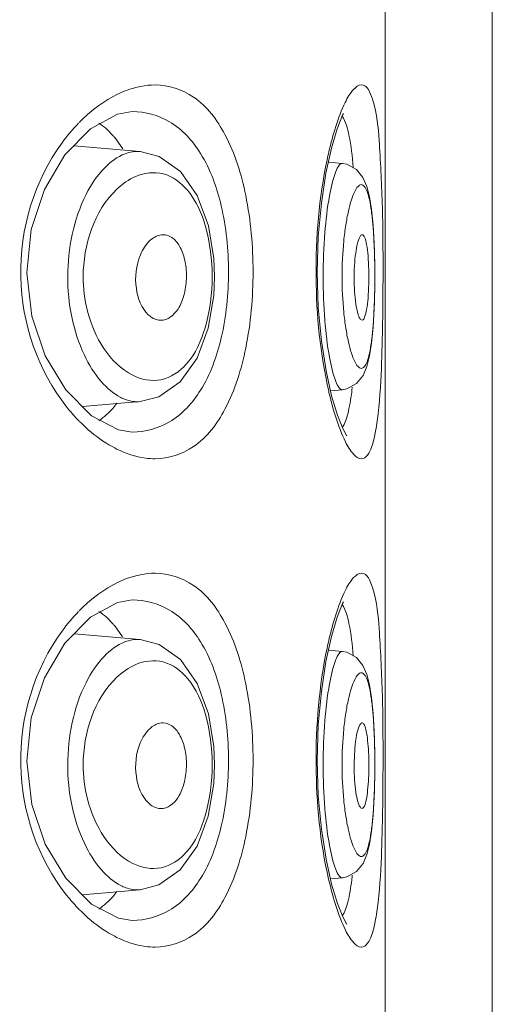
# Model space of a CAD drawing. Units: inches. Extents: x 5.3 to 38.1, y -61.1 to -2.5.
# Drawn here: x 25.8 to 25.9, y -28.3 to -27.9 of the extents above; entities that cross this region are included whole.
import ezdxf

# ---------------------------------------------------------------- set-up
doc = ezdxf.new("R2010")
doc.units = ezdxf.units.IN
doc.header["$MEASUREMENT"] = 0
doc.layers.add('Layer 1', color=7, linetype='Continuous', lineweight=0)

msp = doc.modelspace()

# ---------------------------------------------------------------- linework, layer by layer
at = {"layer": 'Layer 1', "color": 18, "lineweight": 5, "true_color": 0x000000}
for p, q in [((25.93837, -31.33615), (25.93837, -26.44743)), ((25.89917, -34.18791), (25.89917, -27.04854)), ((25.78733, -27.96668), (25.78696, -27.96705)), ((25.88353, -27.96435), (25.88386, -27.96367)), ((25.78178, -27.97889), (25.79115, -27.96927)), ((25.80297, -27.97658), (25.80003, -27.97254)), ((25.80941, -27.97761), (25.7851, -27.97548)), ((25.83029, -27.99371), (25.82417, -27.98496)), ((25.87831, -27.98152), (25.88344, -27.98196)), ((25.83436, -28.00482), (25.83029, -27.99371)), ((25.83631, -28.01682), (25.83436, -28.00482)), ((25.83658, -28.02341), (25.83631, -28.01682)), ((25.83629, -28.03033), (25.83658, -28.02341)), ((25.83429, -28.04228), (25.83629, -28.03033)), ((25.83018, -28.05331), (25.83429, -28.04228)), ((25.82404, -28.06199), (25.83018, -28.05331)), ((25.8162, -28.06747), (25.82404, -28.06199)), ((25.8094, -28.06921), (25.8162, -28.06747)), ((25.87906, -28.06523), (25.88344, -28.06485)), ((25.78822, -28.07106), (25.80941, -28.06921)), ((25.80137, -28.0796), (25.79156, -28.07442)), ((25.78678, -28.07613), (25.78712, -28.07648)), ((25.80644, -28.08036), (25.80137, -28.0796)), ((25.88507, -28.08176), (25.88497, -28.08162)), ((25.88353, -28.1432), (25.88386, -28.14253)), ((25.78733, -28.14554), (25.78696, -28.14591)), ((25.78178, -28.15775), (25.79115, -28.14812)), ((25.80941, -28.15639), (25.78517, -28.15427)), ((25.80292, -28.15536), (25.80003, -28.1514)), ((25.87833, -28.16029), (25.88344, -28.16074)), ((25.83029, -28.17249), (25.82417, -28.16373)), ((25.83436, -28.18359), (25.83029, -28.17249)), ((25.83631, -28.1956), (25.83436, -28.18359)), ((25.83658, -28.20219), (25.83631, -28.1956)), ((25.83629, -28.20911), (25.83658, -28.20219)), ((25.83429, -28.22106), (25.83629, -28.20911)), ((25.83018, -28.23209), (25.83429, -28.22106)), ((25.82404, -28.24077), (25.83018, -28.23209)), ((25.8162, -28.24625), (25.82404, -28.24077)), ((25.87904, -28.24401), (25.88344, -28.24363)), ((25.78815, -28.24985), (25.80941, -28.24799)), ((25.8094, -28.24799), (25.8162, -28.24625)), ((25.78678, -28.25499), (25.78712, -28.25534)), ((25.80137, -28.25845), (25.79156, -28.25327)), ((25.80644, -28.25922), (25.80137, -28.25845)), ((25.88507, -28.26062), (25.88497, -28.26048))]:
    msp.add_line(p, q, dxfattribs=at)
for points in [[(25.79115, -27.96927), (25.80101, -27.96388), (25.80644, -27.96301)], [(25.88497, -28.08162), (25.88355, -28.07905), (25.88159, -28.07416), (25.87946, -28.06707), (25.87744, -28.05793), (25.87575, -28.04702), (25.87462, -28.03477), (25.87422, -28.02179), (25.87461, -28.00879), (25.87573, -27.99651), (25.87741, -27.98556), (25.87944, -27.97638), (25.88157, -27.96927), (25.88353, -27.96435)], [(25.82417, -27.98496), (25.81635, -27.97941), (25.80941, -27.97761)], [(25.79156, -28.07442), (25.78215, -28.06496), (25.77458, -28.05249), (25.7696, -28.03791), (25.76779, -28.02205), (25.76944, -28.00616), (25.7743, -27.99149), (25.78178, -27.97889)], [(25.89538, -28.02341), (25.89535, -28.01901), (25.89513, -28.01139), (25.89472, -28.00463), (25.89413, -27.99889), (25.89337, -27.99419), (25.89238, -27.99038), (25.89097, -27.98711), (25.88861, -27.98418), (25.88502, -27.98225), (25.88343, -27.98196)], [(25.88344, -28.06485), (25.8851, -28.06454), (25.88867, -28.06258), (25.89102, -28.05963), (25.89242, -28.05634), (25.89339, -28.0525), (25.89415, -28.04776), (25.89473, -28.04197), (25.89514, -28.03517), (25.89535, -28.0275), (25.89538, -28.02341)], [(25.88992, -28.03887), (25.89012, -28.03912), (25.8907, -28.03938)], [(25.79115, -28.14812), (25.80101, -28.14274), (25.80644, -28.14186)], [(25.88497, -28.26048), (25.88355, -28.25791), (25.88159, -28.25301), (25.87946, -28.24593), (25.87744, -28.23679), (25.87575, -28.22588), (25.87462, -28.21363), (25.87422, -28.20064), (25.87461, -28.18765), (25.87573, -28.17537), (25.87741, -28.16441), (25.87944, -28.15524), (25.88157, -28.14813), (25.88353, -28.1432)], [(25.79156, -28.25327), (25.78215, -28.24382), (25.77458, -28.23134), (25.7696, -28.21676), (25.76779, -28.20091), (25.76944, -28.18502), (25.7743, -28.17035), (25.78178, -28.15775)], [(25.82417, -28.16373), (25.81635, -28.15819), (25.80941, -28.15639)], [(25.89538, -28.20219), (25.89535, -28.19779), (25.89513, -28.19016), (25.89472, -28.1834), (25.89413, -28.17767), (25.89337, -28.17297), (25.89238, -28.16915), (25.89097, -28.16589), (25.88861, -28.16296), (25.88502, -28.16103), (25.88343, -28.16074)], [(25.88344, -28.24363), (25.8851, -28.24332), (25.88867, -28.24135), (25.89102, -28.23841), (25.89242, -28.23512), (25.89339, -28.23128), (25.89415, -28.22654), (25.89473, -28.22075), (25.89514, -28.21395), (25.89535, -28.20628), (25.89538, -28.20219)], [(25.88992, -28.21769), (25.89011, -28.21795), (25.8907, -28.21823)]]:
    msp.add_lwpolyline(points, dxfattribs=at)
for points, knots in [([(25.80083, -27.95674), (25.80198, -27.95618), (25.80316, -27.95566), (25.80436, -27.95522), (25.80769, -27.95398), (25.81126, -27.95323), (25.8148, -27.95323)], [0, 0, 0, 0, 1, 1, 1, 2, 2, 2, 2]), ([(25.8148, -27.95323), (25.81972, -27.95323), (25.82476, -27.95489), (25.82889, -27.95767), (25.83389, -27.96104), (25.83757, -27.96604), (25.84041, -27.97136), (25.84416, -27.9784), (25.84646, -27.986), (25.84803, -27.99374), (25.84988, -28.00292), (25.8507, -28.0123), (25.8507, -28.02167), (25.8507, -28.03105), (25.84989, -28.04043), (25.84803, -28.04961), (25.84647, -28.05735), (25.84417, -28.06496), (25.84042, -28.072), (25.83757, -28.07733), (25.8339, -28.08233), (25.82889, -28.0857), (25.82476, -28.08848), (25.81973, -28.09015), (25.8148, -28.09015)], [0, 0, 0, 0, 1, 1, 1, 2, 2, 2, 3, 3, 3, 4, 4, 4, 5, 5, 5, 6, 6, 6, 7, 7, 7, 8, 8, 8, 8]), ([(25.87848, -27.97774), (25.87992, -27.97154), (25.88176, -27.96529), (25.88449, -27.95963), (25.8853, -27.95794), (25.88619, -27.95631), (25.88757, -27.95485), (25.88836, -27.95401), (25.88931, -27.95323), (25.8904, -27.95323)], [0, 0, 0, 0, 1, 1, 1, 2, 2, 2, 3, 3, 3, 3]), ([(25.8904, -27.95323), (25.8926, -27.95322), (25.89366, -27.95596), (25.89444, -27.95845), (25.89624, -27.96424), (25.89658, -27.96873), (25.8969, -27.97355), (25.89738, -27.98075), (25.8978, -27.98867), (25.89804, -27.9964), (25.89832, -28.00554), (25.89834, -28.01442), (25.89833, -28.02343)], [0, 0, 0, 0, 1, 1, 1, 2, 2, 2, 3, 3, 3, 4, 4, 4, 4]), ([(25.78941, -27.96468), (25.79032, -27.96385), (25.79126, -27.96305), (25.79222, -27.96228), (25.79488, -27.96014), (25.79777, -27.95825), (25.80083, -27.95674)], [0, 0, 0, 0, 1, 1, 1, 2, 2, 2, 2]), ([(25.80643, -27.96301), (25.81115, -27.96301), (25.816, -27.96431), (25.82011, -27.96672), (25.82481, -27.96947), (25.82855, -27.97367), (25.83145, -27.97829), (25.83514, -27.98418), (25.83746, -27.99076), (25.83904, -27.99749), (25.8409, -28.00542), (25.84173, -28.01355), (25.84173, -28.02168), (25.84173, -28.02981), (25.84091, -28.03794), (25.83905, -28.04587), (25.83747, -28.05259), (25.83515, -28.05918), (25.83145, -28.06507), (25.82855, -28.0697), (25.82481, -28.0739), (25.82011, -28.07665), (25.816, -28.07906), (25.81115, -28.08037), (25.80643, -28.08037)], [0, 0, 0, 0, 1, 1, 1, 2, 2, 2, 3, 3, 3, 4, 4, 4, 5, 5, 5, 6, 6, 6, 7, 7, 7, 8, 8, 8, 8]), ([(25.88334, -27.96464), (25.88476, -27.96665), (25.88537, -27.96913), (25.88586, -27.97159), (25.88665, -27.97556), (25.88711, -27.97946), (25.88743, -27.98343)], [0, 0, 0, 0, 1, 1, 1, 2, 2, 2, 2]), ([(25.7824, -28.07114), (25.77192, -28.05795), (25.76595, -28.04076), (25.76558, -28.02347), (25.76521, -28.00591), (25.77062, -27.98823), (25.78072, -27.97443)], [0, 0, 0, 0, 1, 1, 1, 2, 2, 2, 2]), ([(25.80381, -27.97843), (25.80095, -27.97951), (25.79842, -27.98144), (25.79627, -27.98366), (25.79349, -27.98651), (25.79132, -27.98984), (25.78954, -27.99337), (25.78488, -28.00257), (25.78282, -28.01315), (25.78282, -28.02341)], [0, 0, 0, 0, 1, 1, 1, 2, 2, 2, 3, 3, 3, 3]), ([(25.87842, -28.06536), (25.87527, -28.05166), (25.87392, -28.03755), (25.87381, -28.02343), (25.8737, -28.00907), (25.87488, -27.9947), (25.87783, -27.9807)], [0, 0, 0, 0, 1, 1, 1, 2, 2, 2, 2]), ([(25.83573, -28.02341), (25.83573, -28.01725), (25.83498, -28.01107), (25.83328, -28.00511), (25.83193, -28.00035), (25.82998, -27.99574), (25.82676, -27.99191), (25.82437, -27.98909), (25.82129, -27.9867), (25.81776, -27.9858), (25.81449, -27.98497), (25.81082, -27.98541), (25.80774, -27.98673)], [0, 0, 0, 0, 1, 1, 1, 2, 2, 2, 3, 3, 3, 4, 4, 4, 4]), ([(25.8764, -28.02341), (25.8764, -28.01804), (25.8766, -28.01267), (25.87702, -28.00733), (25.87737, -28.00281), (25.87788, -27.99832), (25.87871, -27.99383), (25.87927, -27.99079), (25.87997, -27.98776), (25.88102, -27.98494), (25.88131, -27.98415), (25.88164, -27.98338), (25.88224, -27.98267), (25.88257, -27.98229), (25.88298, -27.98192), (25.88343, -27.98196)], [0, 0, 0, 0, 1, 1, 1, 2, 2, 2, 3, 3, 3, 4, 4, 4, 5, 5, 5, 5]), ([(25.80774, -27.98673), (25.80518, -27.98783), (25.80288, -27.98948), (25.80083, -27.9914), (25.79242, -27.99932), (25.78849, -28.01197), (25.78848, -28.02341)], [0, 0, 0, 0, 1, 1, 1, 2, 2, 2, 2]), ([(25.88333, -28.02341), (25.88333, -28.01905), (25.88352, -28.01469), (25.88395, -28.01036), (25.88415, -28.00841), (25.88439, -28.00646), (25.88469, -28.00452), (25.88496, -28.00282), (25.88527, -28.00113), (25.88565, -27.99945), (25.88595, -27.99807), (25.88631, -27.99669), (25.88675, -27.99533), (25.88709, -27.99429), (25.88749, -27.99326), (25.88794, -27.99228), (25.88826, -27.99161), (25.8886, -27.99097), (25.88916, -27.9904), (25.8895, -27.99006), (25.88992, -27.98975), (25.89035, -27.98975), (25.89075, -27.98976), (25.89116, -27.99004), (25.89147, -27.99036), (25.89198, -27.9909), (25.89224, -27.99155), (25.89247, -27.99221), (25.89282, -27.99321), (25.89311, -27.99422), (25.89334, -27.99525), (25.89365, -27.99662), (25.89387, -27.99801), (25.89406, -27.99939), (25.89429, -28.00109), (25.89447, -28.00279), (25.89462, -28.00449), (25.89479, -28.00644), (25.89491, -28.00839), (25.89501, -28.01034), (25.89524, -28.0147), (25.89533, -28.01905), (25.89533, -28.02341)], [0, 0, 0, 0, 1, 1, 1, 2, 2, 2, 3, 3, 3, 4, 4, 4, 5, 5, 5, 6, 6, 6, 7, 7, 7, 8, 8, 8, 9, 9, 9, 10, 10, 10, 11, 11, 11, 12, 12, 12, 13, 13, 13, 14, 14, 14, 14]), ([(25.81302, -28.01014), (25.81143, -28.01159), (25.81028, -28.01349), (25.80944, -28.01549), (25.80782, -28.01935), (25.80734, -28.02358), (25.80795, -28.02781), (25.80846, -28.03141), (25.80977, -28.03501), (25.81233, -28.03743)], [0, 0, 0, 0, 1, 1, 1, 2, 2, 2, 3, 3, 3, 3]), ([(25.81781, -28.00809), (25.8174, -28.00808), (25.81699, -28.00812), (25.81659, -28.0082), (25.81526, -28.00848), (25.81402, -28.00923), (25.81302, -28.01014)], [0, 0, 0, 0, 1, 1, 1, 2, 2, 2, 2]), ([(25.81781, -28.03939), (25.82029, -28.039), (25.82232, -28.03686), (25.82362, -28.0346), (25.82456, -28.033), (25.82513, -28.03132), (25.82554, -28.02959), (25.82601, -28.02759), (25.82627, -28.02551), (25.82629, -28.02343), (25.82632, -28.02134), (25.82611, -28.01926), (25.82564, -28.01723), (25.82524, -28.01548), (25.82464, -28.01378), (25.82373, -28.01223), (25.82303, -28.01103), (25.82214, -28.00991), (25.82098, -28.00914), (25.82004, -28.00851), (25.81892, -28.00811), (25.81781, -28.00809)], [0, 0, 0, 0, 1, 1, 1, 2, 2, 2, 3, 3, 3, 4, 4, 4, 5, 5, 5, 6, 6, 6, 7, 7, 7, 7]), ([(25.88979, -28.00893), (25.88941, -28.00965), (25.88918, -28.01045), (25.88899, -28.01124), (25.8887, -28.01242), (25.88849, -28.0136), (25.88832, -28.0148), (25.88789, -28.01791), (25.88774, -28.02106), (25.88774, -28.02422), (25.88775, -28.02734), (25.88792, -28.03045), (25.88839, -28.03351), (25.88857, -28.03464), (25.88879, -28.03575), (25.88909, -28.03686), (25.88929, -28.03757), (25.88951, -28.03827), (25.88992, -28.03887)], [0, 0, 0, 0, 1, 1, 1, 2, 2, 2, 3, 3, 3, 4, 4, 4, 5, 5, 5, 6, 6, 6, 6]), ([(25.8907, -28.00809), (25.89062, -28.00809), (25.89054, -28.00811), (25.89047, -28.00814), (25.89015, -28.00828), (25.88996, -28.00863), (25.88979, -28.00893)], [0, 0, 0, 0, 1, 1, 1, 2, 2, 2, 2]), ([(25.8931, -28.02086), (25.89305, -28.01917), (25.89298, -28.0175), (25.89283, -28.0158), (25.8927, -28.01441), (25.89252, -28.013), (25.8923, -28.01169), (25.89216, -28.01082), (25.892, -28.00999), (25.89157, -28.00902), (25.89137, -28.00858), (25.89112, -28.0081), (25.8907, -28.00809)], [0, 0, 0, 0, 1, 1, 1, 2, 2, 2, 3, 3, 3, 4, 4, 4, 4]), ([(25.78282, -28.02341), (25.78282, -28.03322), (25.78471, -28.04329), (25.78892, -28.0522), (25.79058, -28.05569), (25.79259, -28.05901), (25.79515, -28.06194), (25.79716, -28.06425), (25.79951, -28.06632), (25.80222, -28.06769)], [0, 0, 0, 0, 1, 1, 1, 2, 2, 2, 3, 3, 3, 3]), ([(25.78848, -28.02341), (25.78849, -28.02766), (25.78897, -28.03184), (25.79007, -28.03605), (25.79253, -28.04557), (25.79807, -28.05526), (25.80664, -28.05957)], [0, 0, 0, 0, 1, 1, 1, 2, 2, 2, 2]), ([(25.80664, -28.05957), (25.80975, -28.06114), (25.81353, -28.06187), (25.81696, -28.0612), (25.82058, -28.06048), (25.82382, -28.0582), (25.82632, -28.05542), (25.82971, -28.05165), (25.83174, -28.04697), (25.83315, -28.04215), (25.83494, -28.03604), (25.83573, -28.02971), (25.83573, -28.02341)], [0, 0, 0, 0, 1, 1, 1, 2, 2, 2, 3, 3, 3, 4, 4, 4, 4]), ([(25.88344, -28.06485), (25.88298, -28.06489), (25.88257, -28.06453), (25.88224, -28.06415), (25.88164, -28.06344), (25.88132, -28.06266), (25.88102, -28.06187), (25.87997, -28.05906), (25.87927, -28.05603), (25.87871, -28.05299), (25.87788, -28.04849), (25.87737, -28.04401), (25.87702, -28.03949), (25.8766, -28.03415), (25.8764, -28.02877), (25.8764, -28.02341)], [0, 0, 0, 0, 1, 1, 1, 2, 2, 2, 3, 3, 3, 4, 4, 4, 5, 5, 5, 5]), ([(25.89533, -28.02341), (25.89533, -28.02776), (25.89524, -28.03212), (25.89501, -28.03647), (25.89491, -28.03843), (25.89479, -28.04038), (25.89462, -28.04233), (25.89447, -28.04403), (25.89429, -28.04573), (25.89406, -28.04742), (25.89387, -28.04881), (25.89365, -28.0502), (25.89334, -28.05156), (25.89311, -28.05259), (25.89282, -28.05361), (25.89247, -28.0546), (25.89224, -28.05527), (25.89198, -28.05592), (25.89147, -28.05645), (25.89116, -28.05678), (25.89075, -28.05706), (25.89035, -28.05706), (25.88992, -28.05706), (25.8895, -28.05675), (25.88916, -28.05641), (25.8886, -28.05585), (25.88826, -28.0552), (25.88794, -28.05453), (25.88749, -28.05355), (25.88709, -28.05253), (25.88675, -28.05148), (25.88631, -28.05013), (25.88595, -28.04875), (25.88565, -28.04736), (25.88527, -28.04568), (25.88496, -28.04399), (25.88469, -28.04229), (25.88439, -28.04036), (25.88415, -28.03841), (25.88395, -28.03646), (25.88352, -28.03212), (25.88333, -28.02776), (25.88333, -28.02341)], [0, 0, 0, 0, 1, 1, 1, 2, 2, 2, 3, 3, 3, 4, 4, 4, 5, 5, 5, 6, 6, 6, 7, 7, 7, 8, 8, 8, 9, 9, 9, 10, 10, 10, 11, 11, 11, 12, 12, 12, 13, 13, 13, 14, 14, 14, 14]), ([(25.8907, -28.03938), (25.89115, -28.03931), (25.89139, -28.0388), (25.89158, -28.03832), (25.89197, -28.03731), (25.89216, -28.03644), (25.89231, -28.03552), (25.89254, -28.03418), (25.89271, -28.03274), (25.89283, -28.03132), (25.89298, -28.02959), (25.89306, -28.02789), (25.8931, -28.02617)], [0, 0, 0, 0, 1, 1, 1, 2, 2, 2, 3, 3, 3, 4, 4, 4, 4]), ([(25.89829, -28.03135), (25.89823, -28.03913), (25.89808, -28.04694), (25.8978, -28.05469), (25.89758, -28.06101), (25.89727, -28.06729), (25.89651, -28.07367), (25.89623, -28.07607), (25.89588, -28.07849), (25.89546, -28.08075), (25.89515, -28.08245), (25.89479, -28.08406), (25.89409, -28.08594), (25.89337, -28.0879), (25.89227, -28.09015), (25.8904, -28.09015)], [0, 0, 0, 0, 1, 1, 1, 2, 2, 2, 3, 3, 3, 4, 4, 4, 5, 5, 5, 5]), ([(25.81233, -28.03743), (25.81274, -28.03781), (25.81317, -28.03816), (25.81365, -28.03846), (25.81488, -28.03921), (25.81641, -28.03961), (25.81781, -28.03939)], [0, 0, 0, 0, 1, 1, 1, 2, 2, 2, 2]), ([(25.80222, -28.06769), (25.80281, -28.06798), (25.80341, -28.06824), (25.80402, -28.06846), (25.80573, -28.06907), (25.80759, -28.06937), (25.80939, -28.06921)], [0, 0, 0, 0, 1, 1, 1, 2, 2, 2, 2]), ([(25.8904, -28.09015), (25.88934, -28.09015), (25.88839, -28.08939), (25.88761, -28.08857), (25.88626, -28.08716), (25.88538, -28.08557), (25.88458, -28.08393), (25.8819, -28.07844), (25.88008, -28.07235), (25.87865, -28.06632)], [0, 0, 0, 0, 1, 1, 1, 2, 2, 2, 3, 3, 3, 3]), ([(25.88685, -28.06572), (25.88651, -28.06843), (25.88608, -28.0711), (25.88539, -28.07377), (25.88494, -28.07552), (25.88437, -28.07727), (25.88334, -28.07873)], [0, 0, 0, 0, 1, 1, 1, 2, 2, 2, 2]), ([(25.79422, -28.07621), (25.79608, -28.07492), (25.79778, -28.07338), (25.79929, -28.07169), (25.79983, -28.07108), (25.80035, -28.07046), (25.80085, -28.06981)], [0, 0, 0, 0, 1, 1, 1, 2, 2, 2, 2]), ([(25.80074, -28.08658), (25.79976, -28.0861), (25.7988, -28.08557), (25.79785, -28.08501), (25.79481, -28.0832), (25.79197, -28.08103), (25.78935, -28.07863)], [0, 0, 0, 0, 1, 1, 1, 2, 2, 2, 2]), ([(25.8148, -28.09015), (25.81365, -28.09015), (25.81249, -28.09007), (25.81134, -28.08992), (25.80766, -28.08944), (25.80406, -28.08823), (25.80074, -28.08658)], [0, 0, 0, 0, 1, 1, 1, 2, 2, 2, 2]), ([(25.80083, -28.1356), (25.80198, -28.13503), (25.80316, -28.13452), (25.80436, -28.13407), (25.80769, -28.13283), (25.81126, -28.13208), (25.8148, -28.13208)], [0, 0, 0, 0, 1, 1, 1, 2, 2, 2, 2]), ([(25.8148, -28.13208), (25.81972, -28.13208), (25.82476, -28.13375), (25.82889, -28.13653), (25.83389, -28.1399), (25.83757, -28.14489), (25.84041, -28.15022), (25.84416, -28.15725), (25.84646, -28.16486), (25.84803, -28.17259), (25.84988, -28.18178), (25.8507, -28.19116), (25.8507, -28.20053), (25.8507, -28.20991), (25.84989, -28.21928), (25.84803, -28.22847), (25.84647, -28.23621), (25.84417, -28.24382), (25.84042, -28.25085), (25.83757, -28.25618), (25.8339, -28.26118), (25.82889, -28.26455), (25.82476, -28.26733), (25.81973, -28.269), (25.8148, -28.269)], [0, 0, 0, 0, 1, 1, 1, 2, 2, 2, 3, 3, 3, 4, 4, 4, 5, 5, 5, 6, 6, 6, 7, 7, 7, 8, 8, 8, 8]), ([(25.87848, -28.15659), (25.87992, -28.1504), (25.88176, -28.14414), (25.88449, -28.13848), (25.8853, -28.1368), (25.88619, -28.13517), (25.88757, -28.1337), (25.88836, -28.13287), (25.88931, -28.13208), (25.8904, -28.13208)], [0, 0, 0, 0, 1, 1, 1, 2, 2, 2, 3, 3, 3, 3]), ([(25.8904, -28.13208), (25.8926, -28.13208), (25.89366, -28.13481), (25.89444, -28.1373), (25.89624, -28.14308), (25.89658, -28.14757), (25.8969, -28.15238), (25.89737, -28.15957), (25.8978, -28.16748), (25.89804, -28.1752), (25.89832, -28.18433), (25.89834, -28.1932), (25.89833, -28.2022)], [0, 0, 0, 0, 1, 1, 1, 2, 2, 2, 3, 3, 3, 4, 4, 4, 4]), ([(25.78941, -28.14354), (25.79032, -28.14271), (25.79126, -28.14191), (25.79222, -28.14114), (25.79488, -28.139), (25.79777, -28.13711), (25.80083, -28.1356)], [0, 0, 0, 0, 1, 1, 1, 2, 2, 2, 2]), ([(25.80643, -28.14186), (25.81115, -28.14186), (25.816, -28.14316), (25.82011, -28.14557), (25.82481, -28.14832), (25.82855, -28.15252), (25.83145, -28.15715), (25.83514, -28.16304), (25.83746, -28.16962), (25.83904, -28.17634), (25.8409, -28.18427), (25.84173, -28.1924), (25.84173, -28.20053), (25.84173, -28.20866), (25.84091, -28.21679), (25.83905, -28.22472), (25.83747, -28.23145), (25.83515, -28.23803), (25.83145, -28.24393), (25.82855, -28.24855), (25.82481, -28.25276), (25.82011, -28.25551), (25.816, -28.25792), (25.81115, -28.25922), (25.80643, -28.25922)], [0, 0, 0, 0, 1, 1, 1, 2, 2, 2, 3, 3, 3, 4, 4, 4, 5, 5, 5, 6, 6, 6, 7, 7, 7, 8, 8, 8, 8]), ([(25.88334, -28.1435), (25.88476, -28.14551), (25.88537, -28.14799), (25.88586, -28.15044), (25.88665, -28.15441), (25.88711, -28.15832), (25.88743, -28.16228)], [0, 0, 0, 0, 1, 1, 1, 2, 2, 2, 2]), ([(25.78236, -28.24995), (25.77189, -28.23674), (25.76593, -28.21954), (25.76558, -28.20224), (25.76523, -28.18469), (25.77065, -28.16702), (25.78076, -28.15324)], [0, 0, 0, 0, 1, 1, 1, 2, 2, 2, 2]), ([(25.80377, -28.15722), (25.80091, -28.15831), (25.79839, -28.16024), (25.79624, -28.16246), (25.79347, -28.16532), (25.7913, -28.16865), (25.78952, -28.17218), (25.78488, -28.18137), (25.78282, -28.19194), (25.78282, -28.20219)], [0, 0, 0, 0, 1, 1, 1, 2, 2, 2, 3, 3, 3, 3]), ([(25.8784, -28.24414), (25.87526, -28.23043), (25.87391, -28.21632), (25.87381, -28.2022), (25.87371, -28.18784), (25.87489, -28.17348), (25.87784, -28.15949)], [0, 0, 0, 0, 1, 1, 1, 2, 2, 2, 2]), ([(25.8764, -28.20219), (25.8764, -28.19682), (25.8766, -28.19144), (25.87702, -28.1861), (25.87737, -28.18159), (25.87788, -28.1771), (25.87871, -28.1726), (25.87927, -28.16957), (25.87997, -28.16653), (25.88102, -28.16372), (25.88131, -28.16293), (25.88164, -28.16216), (25.88224, -28.16145), (25.88257, -28.16106), (25.88298, -28.1607), (25.88343, -28.16074)], [0, 0, 0, 0, 1, 1, 1, 2, 2, 2, 3, 3, 3, 4, 4, 4, 5, 5, 5, 5]), ([(25.83573, -28.20219), (25.83573, -28.19603), (25.83498, -28.18984), (25.83328, -28.18388), (25.83193, -28.17912), (25.82997, -28.1745), (25.82675, -28.17068), (25.82436, -28.16786), (25.82128, -28.16547), (25.81774, -28.16458), (25.81447, -28.16375), (25.8108, -28.1642), (25.80771, -28.16552)], [0, 0, 0, 0, 1, 1, 1, 2, 2, 2, 3, 3, 3, 4, 4, 4, 4]), ([(25.80771, -28.16552), (25.80516, -28.16662), (25.80286, -28.16827), (25.80081, -28.17019), (25.79241, -28.17812), (25.78849, -28.19076), (25.78848, -28.20219)], [0, 0, 0, 0, 1, 1, 1, 2, 2, 2, 2]), ([(25.88333, -28.20219), (25.88333, -28.19783), (25.88352, -28.19347), (25.88395, -28.18913), (25.88415, -28.18718), (25.88439, -28.18524), (25.88469, -28.1833), (25.88496, -28.1816), (25.88527, -28.17991), (25.88565, -28.17823), (25.88595, -28.17684), (25.88631, -28.17547), (25.88675, -28.17411), (25.88709, -28.17307), (25.88749, -28.17204), (25.88794, -28.17106), (25.88826, -28.17039), (25.8886, -28.16975), (25.88916, -28.16918), (25.8895, -28.16884), (25.88992, -28.16853), (25.89035, -28.16853), (25.89075, -28.16854), (25.89116, -28.16882), (25.89147, -28.16914), (25.89198, -28.16967), (25.89224, -28.17033), (25.89247, -28.17099), (25.89282, -28.17198), (25.89311, -28.173), (25.89334, -28.17403), (25.89365, -28.1754), (25.89387, -28.17678), (25.89406, -28.17817), (25.89429, -28.17986), (25.89447, -28.18156), (25.89462, -28.18327), (25.89479, -28.18521), (25.89491, -28.18717), (25.89501, -28.18912), (25.89524, -28.19347), (25.89533, -28.19783), (25.89533, -28.20219)], [0, 0, 0, 0, 1, 1, 1, 2, 2, 2, 3, 3, 3, 4, 4, 4, 5, 5, 5, 6, 6, 6, 7, 7, 7, 8, 8, 8, 9, 9, 9, 10, 10, 10, 11, 11, 11, 12, 12, 12, 13, 13, 13, 14, 14, 14, 14]), ([(25.81781, -28.18692), (25.8174, -28.18691), (25.81699, -28.18694), (25.81659, -28.18701), (25.81525, -28.18727), (25.81401, -28.188), (25.813, -28.1889)], [0, 0, 0, 0, 1, 1, 1, 2, 2, 2, 2]), ([(25.81781, -28.21822), (25.82029, -28.21787), (25.82233, -28.21576), (25.82364, -28.21352), (25.82458, -28.21191), (25.82515, -28.21024), (25.82556, -28.20851), (25.82603, -28.2065), (25.82628, -28.20442), (25.8263, -28.20234), (25.82632, -28.20025), (25.82611, -28.19817), (25.82564, -28.19614), (25.82523, -28.19439), (25.82463, -28.19269), (25.82372, -28.19114), (25.82302, -28.18993), (25.82213, -28.18881), (25.82097, -28.18802), (25.82004, -28.18738), (25.81893, -28.18696), (25.81781, -28.18692)], [0, 0, 0, 0, 1, 1, 1, 2, 2, 2, 3, 3, 3, 4, 4, 4, 5, 5, 5, 6, 6, 6, 7, 7, 7, 7]), ([(25.8907, -28.18691), (25.89061, -28.18691), (25.89053, -28.18693), (25.89046, -28.18697), (25.89011, -28.18712), (25.88992, -28.1875), (25.88975, -28.18783)], [0, 0, 0, 0, 1, 1, 1, 2, 2, 2, 2]), ([(25.89302, -28.19764), (25.89296, -28.19619), (25.89286, -28.19476), (25.8927, -28.1933), (25.89257, -28.19215), (25.89239, -28.19098), (25.89218, -28.18988), (25.89203, -28.18915), (25.89188, -28.18845), (25.89149, -28.18768), (25.8913, -28.18731), (25.89106, -28.18693), (25.8907, -28.18691)], [0, 0, 0, 0, 1, 1, 1, 2, 2, 2, 3, 3, 3, 4, 4, 4, 4]), ([(25.813, -28.1889), (25.81141, -28.19033), (25.81025, -28.19222), (25.80941, -28.19422), (25.80778, -28.19808), (25.80733, -28.20233), (25.80795, -28.20655), (25.80848, -28.21015), (25.80979, -28.21374), (25.81235, -28.21618)], [0, 0, 0, 0, 1, 1, 1, 2, 2, 2, 3, 3, 3, 3]), ([(25.88975, -28.18783), (25.88882, -28.18964), (25.88853, -28.19171), (25.88829, -28.19375), (25.88794, -28.19691), (25.88774, -28.20002), (25.88774, -28.20315), (25.88774, -28.20623), (25.88792, -28.20933), (25.8884, -28.21236), (25.88857, -28.21348), (25.88879, -28.21458), (25.88909, -28.21569), (25.88929, -28.21639), (25.88951, -28.21709), (25.88992, -28.21769)], [0, 0, 0, 0, 1, 1, 1, 2, 2, 2, 3, 3, 3, 4, 4, 4, 5, 5, 5, 5]), ([(25.78282, -28.20219), (25.78282, -28.21201), (25.78471, -28.22209), (25.78894, -28.231), (25.7906, -28.2345), (25.79261, -28.23782), (25.79517, -28.24075), (25.79719, -28.24305), (25.79954, -28.24512), (25.80226, -28.24648)], [0, 0, 0, 0, 1, 1, 1, 2, 2, 2, 3, 3, 3, 3]), ([(25.78848, -28.20219), (25.78849, -28.20644), (25.78898, -28.21062), (25.79007, -28.21485), (25.79254, -28.22437), (25.7981, -28.23407), (25.80668, -28.23837)], [0, 0, 0, 0, 1, 1, 1, 2, 2, 2, 2]), ([(25.80668, -28.23837), (25.80979, -28.23992), (25.81356, -28.24065), (25.81699, -28.23997), (25.8206, -28.23925), (25.82383, -28.23696), (25.82633, -28.23418), (25.82972, -28.23041), (25.83175, -28.22573), (25.83316, -28.22091), (25.83494, -28.21481), (25.83573, -28.20849), (25.83573, -28.20219)], [0, 0, 0, 0, 1, 1, 1, 2, 2, 2, 3, 3, 3, 4, 4, 4, 4]), ([(25.88344, -28.24363), (25.88298, -28.24367), (25.88257, -28.24331), (25.88224, -28.24293), (25.88164, -28.24222), (25.88132, -28.24144), (25.88102, -28.24065), (25.87997, -28.23784), (25.87927, -28.2348), (25.87871, -28.23177), (25.87788, -28.22727), (25.87737, -28.22278), (25.87702, -28.21827), (25.8766, -28.21293), (25.8764, -28.20755), (25.8764, -28.20219)], [0, 0, 0, 0, 1, 1, 1, 2, 2, 2, 3, 3, 3, 4, 4, 4, 5, 5, 5, 5]), ([(25.89533, -28.20219), (25.89533, -28.20654), (25.89524, -28.2109), (25.89501, -28.21525), (25.89491, -28.2172), (25.89479, -28.21916), (25.89462, -28.22111), (25.89447, -28.22281), (25.89429, -28.22451), (25.89406, -28.2262), (25.89387, -28.22759), (25.89365, -28.22897), (25.89334, -28.23034), (25.89311, -28.23137), (25.89282, -28.23239), (25.89247, -28.23338), (25.89224, -28.23404), (25.89198, -28.2347), (25.89147, -28.23523), (25.89116, -28.23556), (25.89075, -28.23584), (25.89035, -28.23584), (25.88992, -28.23584), (25.8895, -28.23553), (25.88916, -28.23519), (25.8886, -28.23463), (25.88826, -28.23398), (25.88794, -28.23331), (25.88749, -28.23233), (25.88709, -28.2313), (25.88675, -28.23026), (25.88631, -28.2289), (25.88595, -28.22753), (25.88565, -28.22614), (25.88527, -28.22446), (25.88496, -28.22277), (25.88469, -28.22107), (25.88439, -28.21913), (25.88415, -28.21719), (25.88395, -28.21524), (25.88352, -28.2109), (25.88333, -28.20654), (25.88333, -28.20219)], [0, 0, 0, 0, 1, 1, 1, 2, 2, 2, 3, 3, 3, 4, 4, 4, 5, 5, 5, 6, 6, 6, 7, 7, 7, 8, 8, 8, 9, 9, 9, 10, 10, 10, 11, 11, 11, 12, 12, 12, 13, 13, 13, 14, 14, 14, 14]), ([(25.8907, -28.21823), (25.89108, -28.21817), (25.89131, -28.21776), (25.8915, -28.21736), (25.89186, -28.21656), (25.89203, -28.21583), (25.89218, -28.21508), (25.8924, -28.21395), (25.89257, -28.21276), (25.8927, -28.21157), (25.89287, -28.2101), (25.89296, -28.20865), (25.89303, -28.20718)], [0, 0, 0, 0, 1, 1, 1, 2, 2, 2, 3, 3, 3, 4, 4, 4, 4]), ([(25.89829, -28.2102), (25.89823, -28.21799), (25.89808, -28.22579), (25.8978, -28.23355), (25.89758, -28.23986), (25.89727, -28.24615), (25.89651, -28.25253), (25.89623, -28.25493), (25.89588, -28.25734), (25.89546, -28.25961), (25.89515, -28.2613), (25.89479, -28.26292), (25.89409, -28.26479), (25.89337, -28.26675), (25.89227, -28.269), (25.8904, -28.269)], [0, 0, 0, 0, 1, 1, 1, 2, 2, 2, 3, 3, 3, 4, 4, 4, 5, 5, 5, 5]), ([(25.81235, -28.21618), (25.81275, -28.21657), (25.81318, -28.21692), (25.81366, -28.21722), (25.81488, -28.21799), (25.8164, -28.21842), (25.81781, -28.21822)], [0, 0, 0, 0, 1, 1, 1, 2, 2, 2, 2]), ([(25.88686, -28.2445), (25.88652, -28.24722), (25.88608, -28.24991), (25.88539, -28.2526), (25.88494, -28.25436), (25.88438, -28.25612), (25.88334, -28.25759)], [0, 0, 0, 0, 1, 1, 1, 2, 2, 2, 2]), ([(25.80226, -28.24648), (25.80284, -28.24677), (25.80344, -28.24703), (25.80405, -28.24725), (25.80575, -28.24785), (25.8076, -28.24814), (25.80939, -28.24799)], [0, 0, 0, 0, 1, 1, 1, 2, 2, 2, 2]), ([(25.8904, -28.269), (25.88933, -28.269), (25.88839, -28.26824), (25.88761, -28.26742), (25.88625, -28.266), (25.88537, -28.26441), (25.88457, -28.26277), (25.88188, -28.25725), (25.88006, -28.25114), (25.87863, -28.2451)], [0, 0, 0, 0, 1, 1, 1, 2, 2, 2, 3, 3, 3, 3]), ([(25.79422, -28.25507), (25.79608, -28.25378), (25.79778, -28.25224), (25.79929, -28.25055), (25.79983, -28.24994), (25.80035, -28.24931), (25.80085, -28.24867)], [0, 0, 0, 0, 1, 1, 1, 2, 2, 2, 2]), ([(25.80074, -28.26544), (25.79976, -28.26495), (25.7988, -28.26443), (25.79785, -28.26387), (25.79481, -28.26206), (25.79197, -28.25988), (25.78935, -28.25749)], [0, 0, 0, 0, 1, 1, 1, 2, 2, 2, 2]), ([(25.8148, -28.269), (25.81365, -28.269), (25.81249, -28.26892), (25.81134, -28.26878), (25.80766, -28.2683), (25.80406, -28.26708), (25.80074, -28.26544)], [0, 0, 0, 0, 1, 1, 1, 2, 2, 2, 2])]:
    msp.add_open_spline(points, degree=3, knots=knots, dxfattribs=at)
for points in [[(25.78941, -27.96468), (25.7887, -27.96533), (25.78801, -27.966), (25.78733, -27.96668)], [(25.78678, -27.96724), (25.7846, -27.9695), (25.78257, -27.9719), (25.78072, -27.97443)], [(25.7992, -27.97159), (25.79773, -27.96995), (25.79607, -27.96845), (25.79426, -27.96719)], [(25.80003, -27.97254), (25.79976, -27.97222), (25.79948, -27.9719), (25.7992, -27.97159)], [(25.80939, -27.97761), (25.80752, -27.97744), (25.80557, -27.97777), (25.80381, -27.97843)], [(25.87848, -27.97774), (25.87826, -27.97872), (25.87804, -27.97971), (25.87783, -27.9807)], [(25.8931, -28.02617), (25.89314, -28.0244), (25.89314, -28.02263), (25.8931, -28.02086)], [(25.89829, -28.03135), (25.89831, -28.02871), (25.89832, -28.02607), (25.89833, -28.02343)], [(25.88685, -28.06572), (25.88692, -28.06511), (25.88699, -28.0645), (25.88706, -28.06389)], [(25.87842, -28.06536), (25.87849, -28.06568), (25.87857, -28.066), (25.87865, -28.06632)], [(25.7824, -28.07114), (25.78265, -28.07145), (25.7829, -28.07176), (25.78315, -28.07207)], [(25.78315, -28.07207), (25.7843, -28.07347), (25.78551, -28.07483), (25.78678, -28.07613)], [(25.7873, -28.07666), (25.78797, -28.07733), (25.78865, -28.07799), (25.78935, -28.07863)], [(25.78941, -28.14354), (25.7887, -28.14419), (25.78801, -28.14485), (25.78733, -28.14554)], [(25.78678, -28.1461), (25.78461, -28.14834), (25.7826, -28.15072), (25.78076, -28.15324)], [(25.7992, -28.15044), (25.79773, -28.1488), (25.79607, -28.1473), (25.79426, -28.14604)], [(25.80003, -28.1514), (25.79976, -28.15108), (25.79948, -28.15076), (25.7992, -28.15044)], [(25.80939, -28.15638), (25.8075, -28.15622), (25.80554, -28.15655), (25.80377, -28.15722)], [(25.87848, -28.15659), (25.87826, -28.15756), (25.87805, -28.15852), (25.87784, -28.15949)], [(25.89303, -28.20718), (25.89317, -28.204), (25.89317, -28.20082), (25.89302, -28.19764)], [(25.89829, -28.2102), (25.89831, -28.20754), (25.89832, -28.20487), (25.89833, -28.2022)], [(25.8784, -28.24414), (25.87848, -28.24446), (25.87855, -28.24478), (25.87863, -28.2451)], [(25.88686, -28.2445), (25.88693, -28.24389), (25.887, -28.24327), (25.88707, -28.24266)], [(25.78236, -28.24995), (25.7826, -28.25025), (25.78284, -28.25055), (25.78309, -28.25085)], [(25.78309, -28.25085), (25.78426, -28.25228), (25.78549, -28.25366), (25.78678, -28.25499)], [(25.7873, -28.25551), (25.78797, -28.25619), (25.78865, -28.25685), (25.78935, -28.25749)]]:
    msp.add_open_spline(points, degree=3, dxfattribs=at)

doc.saveas('drawing.dxf')
